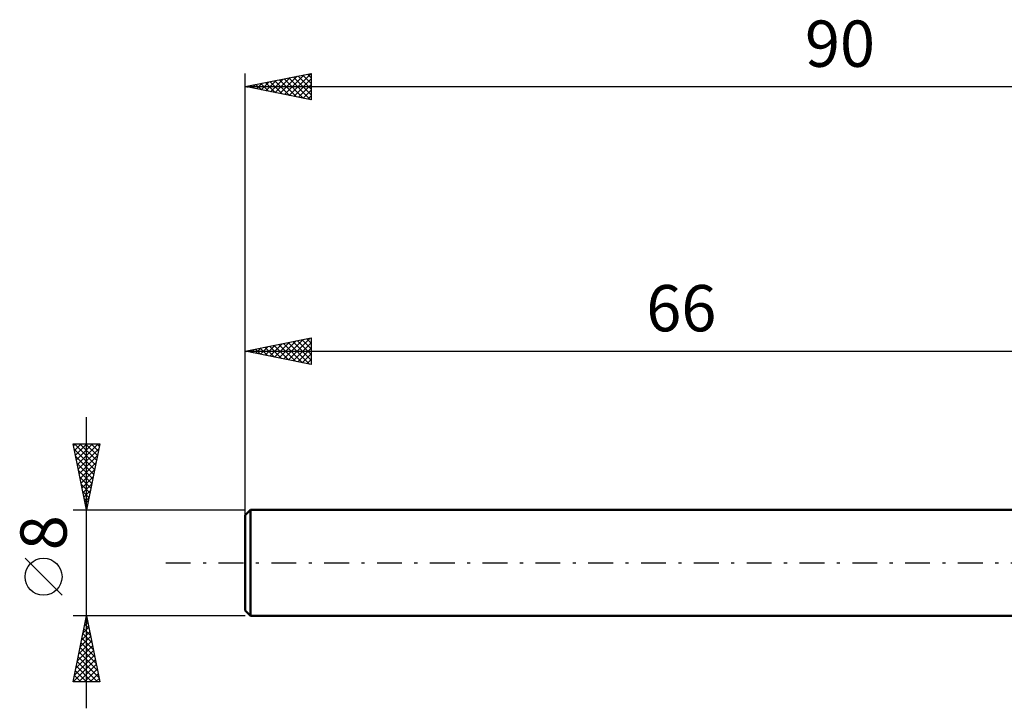
# Model space of a CAD drawing. Units: millimetres. Extents: x -83 to 74, y -38 to 41.
# Drawn here: x -83 to -9, y -11 to 41 of the extents above; entities that cross this region are included whole.
import ezdxf
from ezdxf.enums import TextEntityAlignment as Align

# ---------------------------------------------------------------- set-up
doc = ezdxf.new("R2010")
doc.units = ezdxf.units.MM
doc.header["$LTSCALE"] = 4.7
doc.linetypes.add('LONGDASH_DASH', pattern=[0.85, 0.4, -0.2, 0.05, -0.2])
for name, color, linetype in [('SK1', 4, 'CONTINUOUS'), ('SK2', 7, 'CONTINUOUS'), ('SK4', 2, 'LONGDASH_DASH')]:
    doc.layers.add(name, color=color, linetype=linetype)
doc.styles.get("Standard").update_dxf_attribs({"font": 'Monospac821 BT'})

msp = doc.modelspace()

# ---------------------------------------------------------------- linework, layer by layer
at = {"layer": 'SK1', "color": 4, "linetype": 'CONTINUOUS', "lineweight": 50}
for p, q in [((-65.6, 4), (-66, 3.6)), ((0, 4), (-65.6, 4)), ((-65.6, 4), (-65.6, -4)), ((-66, 3.6), (-66, -3.6)), ((-66, -3.6), (-65.6, -4)), ((-65.6, -4), (0, -4))]:
    msp.add_line(p, q, dxfattribs=at)
at = {"layer": 'SK2', "color": 7, "linetype": 'CONTINUOUS', "lineweight": 25}
for p, q in [((-66, 2), (-66, 37)), ((-66, 36), (-61, 37)), ((-64.085, 35.617), (-63.128, 36.574)), ((-63.731, 35.546), (-62.597, 36.681)), ((-63.409, 36.518), (-62.113, 35.223)), ((-63.378, 35.476), (-62.067, 36.787)), ((-63.055, 36.589), (-61.583, 35.117)), ((-63.024, 35.405), (-61.537, 36.893)), ((-62.702, 36.66), (-61.053, 35.011)), ((-62.671, 35.334), (-61.006, 36.999)), ((-62.348, 36.73), (-61, 35.382)), ((-62.317, 35.263), (-61, 36.581)), ((-61.995, 36.801), (-61, 35.806)), ((-61.641, 36.872), (-61, 36.231)), ((-61.288, 36.942), (-61, 36.655)), ((-61, 37), (-61, 35)), ((-66, 36), (24, 36)), ((-61, 35), (-66, 36)), ((-65.884, 36.023), (-65.826, 35.965)), ((-65.853, 35.971), (-65.779, 36.044)), ((-65.53, 36.094), (-65.295, 35.859)), ((-65.499, 35.9), (-65.249, 36.15)), ((-65.177, 36.165), (-64.765, 35.753)), ((-65.146, 35.829), (-64.719, 36.256)), ((-64.823, 36.235), (-64.235, 35.647)), ((-64.792, 35.758), (-64.188, 36.362)), ((-64.47, 36.306), (-63.704, 35.541)), ((-64.439, 35.688), (-63.658, 36.468)), ((-64.116, 36.377), (-63.174, 35.435)), ((-63.762, 36.448), (-62.644, 35.329)), ((-61.964, 35.193), (-61, 36.156)), ((-61.61, 35.122), (-61, 35.732)), ((-61.257, 35.051), (-61, 35.308)), ((-66, 4), (-66, 17)), ((-66, 16), (-61, 17)), ((-64.488, 15.698), (-63.732, 16.454)), ((-64.135, 15.627), (-63.202, 16.56)), ((-63.812, 16.438), (-62.718, 15.344)), ((-63.781, 15.556), (-62.672, 16.666)), ((-63.459, 16.508), (-62.188, 15.238)), ((-63.428, 15.486), (-62.141, 16.772)), ((-63.105, 16.579), (-61.657, 15.131)), ((-63.074, 15.415), (-61.611, 16.878)), ((-62.751, 16.65), (-61.127, 15.025)), ((-62.72, 15.344), (-61.081, 16.984)), ((-62.398, 16.72), (-61, 15.323)), ((-62.367, 15.273), (-61, 16.64)), ((-62.044, 16.791), (-61, 15.747)), ((-61.691, 16.862), (-61, 16.171)), ((-61.337, 16.933), (-61, 16.595)), ((-61, 17), (-61, 15)), ((-66, 16), (0, 16)), ((-61, 15), (-66, 16)), ((-65.933, 16.013), (-65.9, 15.98)), ((-65.902, 15.98), (-65.854, 16.029)), ((-65.58, 16.084), (-65.37, 15.874)), ((-65.549, 15.91), (-65.323, 16.135)), ((-65.226, 16.155), (-64.839, 15.768)), ((-65.195, 15.839), (-64.793, 16.241)), ((-64.873, 16.225), (-64.309, 15.662)), ((-64.842, 15.768), (-64.263, 16.347)), ((-64.519, 16.296), (-63.779, 15.556)), ((-64.166, 16.367), (-63.248, 15.45)), ((-62.013, 15.203), (-61, 16.216)), ((-61.66, 15.132), (-61, 15.792)), ((-61.306, 15.061), (-61, 15.368)), ((-78, -11), (-78, 11)), ((-78, 4), (-79, 9)), ((-79, 9), (-77, 9)), ((-78.97, 8.852), (-78.823, 9)), ((-78.919, 9), (-77.32, 7.401)), ((-78.9, 8.499), (-78.398, 9)), ((-78.829, 8.145), (-77.974, 9)), ((-78.758, 7.792), (-77.55, 9)), ((-78.688, 7.438), (-77.126, 9)), ((-78.494, 9), (-77.249, 7.755)), ((-78.07, 9), (-77.178, 8.108)), ((-77, 9), (-78, 4)), ((-77.646, 9), (-77.108, 8.462)), ((-77.222, 9), (-77.037, 8.815)), ((-78.914, 8.571), (-77.39, 7.048)), ((-78.617, 7.084), (-77.075, 8.627)), ((-78.808, 8.041), (-77.461, 6.694)), ((-78.702, 7.511), (-77.532, 6.34)), ((-78.546, 6.731), (-77.181, 8.096)), ((-78.475, 6.377), (-77.287, 7.566)), ((-78.596, 6.98), (-77.603, 5.987)), ((-78.405, 6.024), (-77.393, 7.036)), ((-78.49, 6.45), (-77.673, 5.633)), ((-78.334, 5.67), (-77.499, 6.505)), ((-78.263, 5.317), (-77.605, 5.975)), ((-78.384, 5.92), (-77.744, 5.28)), ((-78.278, 5.389), (-77.815, 4.926)), ((-78.193, 4.963), (-77.711, 5.445)), ((-78.172, 4.859), (-77.885, 4.573)), ((-78.122, 4.61), (-77.817, 4.914)), ((-79, 4), (-66, 4)), ((-78.066, 4.329), (-77.956, 4.219)), ((-78.051, 4.256), (-77.923, 4.384)), ((-79.85, -2.45), (-82.65, 0.35)), ((-78, -4), (-79, -4)), ((-79, -9), (-78, -4)), ((-78.057, -4.285), (-77.914, -4.428)), ((-78.045, -4.223), (-77.97, -4.148)), ((-66, -4), (-78, -4)), ((-78, -4), (-77, -9)), ((-78.363, -5.814), (-77.758, -5.209)), ((-78.257, -5.283), (-77.829, -4.855)), ((-78.198, -4.992), (-77.702, -5.488)), ((-78.151, -4.753), (-77.9, -4.502)), ((-78.128, -4.639), (-77.808, -4.958)), ((-78.575, -6.874), (-77.617, -5.916)), ((-78.469, -6.344), (-77.687, -5.563)), ((-78.34, -5.699), (-77.49, -6.549)), ((-78.269, -5.346), (-77.596, -6.019)), ((-78.787, -7.935), (-77.475, -6.623)), ((-78.681, -7.405), (-77.546, -6.27)), ((-78.481, -6.406), (-77.278, -7.61)), ((-78.411, -6.053), (-77.384, -7.079)), ((-78.999, -8.996), (-77.334, -7.33)), ((-78.893, -8.465), (-77.405, -6.977)), ((-78.623, -7.114), (-77.066, -8.67)), ((-78.552, -6.76), (-77.172, -8.14)), ((-78.835, -8.174), (-78.009, -9)), ((-78.764, -7.821), (-77.585, -9)), ((-78.693, -7.467), (-77.161, -9)), ((-78.579, -9), (-77.263, -7.684)), ((-78.155, -9), (-77.193, -8.037)), ((-78.976, -8.881), (-78.858, -9)), ((-78.906, -8.528), (-78.433, -9)), ((-77.731, -9), (-77.122, -8.391)), ((-77.307, -9), (-77.051, -8.745)), ((-77, -9), (-79, -9))]:
    msp.add_line(p, q, dxfattribs=at)
msp.add_circle((-81.25, -1.05), 1.4, dxfattribs=at)
at = {"layer": 'SK4', "color": 2, "linetype": 'LONGDASH_DASH', "lineweight": 25}
msp.add_line((-72, 0), (30, 0), dxfattribs=at)

# ---------------------------------------------------------------- texts
at = {"layer": 'SK2', "color": 7, "linetype": 'CONTINUOUS', "lineweight": 25}
for s, p in [('90', (-21, 37.5)), ('66', (-33, 17.5))]:
    msp.add_text(s, height=3.5, dxfattribs=at).set_placement(p, align=Align.CENTER)
msp.add_text('8', height=3.5, rotation=90, dxfattribs=at).set_placement((-79.5, 2.275), align=Align.CENTER)

doc.saveas('drawing.dxf')
